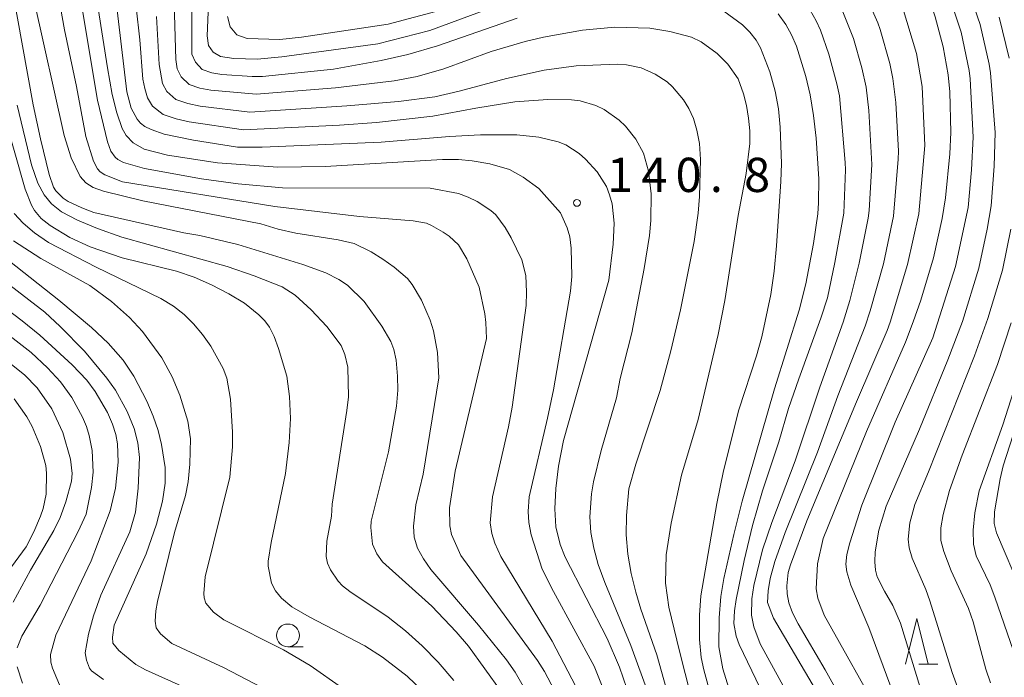
# Model space of a CAD drawing. Units: millimetres. Extents: x -76000 to -74000, y 28500 to 30000.
# Drawn here: x -75226 to -75118, y 29796 to 29868 of the extents above; entities that cross this region are included whole.
import ezdxf

# ---------------------------------------------------------------- set-up
doc = ezdxf.new("R2010")
doc.units = ezdxf.units.MM
for name, color, linetype, lineweight in [('633100_広葉樹林', 7, 'Continuous', 9), ('633200_針葉樹林', 7, 'Continuous', 9), ('710100_等高線（計曲線）', 7, 'Continuous', 20), ('710200_等高線（主曲線）', 7, 'Continuous', 9), ('731200_図化機測定による標高点', 7, 'Continuous', 20), ('731207_図化機測定による標高点（注記）', 7, 'Continuous', 20)]:
    doc.layers.add(name, color=color, linetype=linetype, lineweight=lineweight)
doc.styles.add('Style-WORKING', font='txt')

msp = doc.modelspace()

# ---------------------------------------------------------------- linework, layer by layer
at = {"layer": '633100_広葉樹林'}
msp.add_line((-75196.42, 29799.51), (-75194.75, 29799.51), dxfattribs=at)
msp.add_circle((-75196.42, 29800.76), 1.25, dxfattribs=at)
at = {"layer": '633200_針葉樹林'}
msp.add_line((-75127.39, 29797.63), (-75125.31, 29797.63), dxfattribs=at)
at = {"layer": '633200_針葉樹林', "flags": 128}
msp.add_lwpolyline([(-75128.85, 29797.63), (-75127.6, 29802.63), (-75126.35, 29797.63)], dxfattribs=at)
at = {"layer": '710100_等高線（計曲線）', "flags": 128}
for points in [[(-75211.37, 29856.13), (-75212.06, 29856.47), (-75212.55, 29856.84), (-75212.93, 29857.28), (-75213.58, 29858.49), (-75214.03, 29860.27), (-75215.62, 29873.55)], [(-75166.16, 29872.44), (-75180.9, 29866.98), (-75186.59, 29865.53), (-75197.07, 29864.09), (-75199.8, 29863.84), (-75202.33, 29863.9), (-75203.81, 29864.12), (-75204.59, 29864.62), (-75205.11, 29865.34), (-75205.27, 29866.39), (-75205.04, 29871.61)], [(-75173.09, 29794.63), (-75176.68, 29799.58), (-75178, 29801.16), (-75180.68, 29803.98), (-75186.06, 29808.81), (-75186.7, 29809.69), (-75187.15, 29810.75), (-75187.35, 29812.58), (-75187.3, 29813.27), (-75185.4, 29820.87), (-75184.54, 29825.84), (-75184.4, 29827.62), (-75184.42, 29829.13), (-75184.59, 29830.89), (-75184.83, 29832.05), (-75185.16, 29832.94), (-75186.13, 29834.61), (-75188.09, 29837.3), (-75189.92, 29839.11), (-75190.85, 29839.71), (-75192.28, 29840.44), (-75194.79, 29841.35), (-75201.91, 29843.54), (-75206.07, 29844.53), (-75207.8, 29844.83), (-75217.66, 29847.07), (-75218.98, 29847.55), (-75220.48, 29848.26), (-75221.03, 29848.63), (-75221.81, 29849.42), (-75222.06, 29849.83), (-75222.54, 29851.23), (-75223.5, 29855.13), (-75224.29, 29858.83), (-75226.64, 29871.8)], [(-75131.37, 29791.59), (-75137.76, 29803), (-75138.43, 29804.85), (-75138.63, 29805.85), (-75138.48, 29808.59), (-75137.84, 29811.39), (-75133.11, 29823.09), (-75128.84, 29832.88), (-75127.99, 29835.1), (-75127.18, 29837.46), (-75125.8, 29842.11), (-75124.82, 29846.41), (-75124.46, 29848.67), (-75123.99, 29853.47), (-75123.9, 29855.82), (-75124.01, 29860.25), (-75124.18, 29862.11), (-75124.72, 29865.2), (-75125.6, 29868.48), (-75126.21, 29870.29)], [(-75148.84, 29797.1), (-75149.27, 29799.52), (-75149.25, 29802.68), (-75149.04, 29805.02), (-75148.74, 29807.01), (-75147.64, 29811.82), (-75146.72, 29815.45), (-75143.17, 29827.75), (-75140.47, 29836.37), (-75139.74, 29839.24), (-75138.9, 29843.65), (-75138.44, 29846.91), (-75138.36, 29848.1), (-75138.33, 29850.73), (-75138.63, 29855.18), (-75138.92, 29857.66), (-75139.29, 29859.92), (-75139.76, 29861.95), (-75140.78, 29865.25), (-75141.31, 29866.5), (-75141.94, 29867.64), (-75142.77, 29868.8)], [(-75158.95, 29793.79), (-75160.14, 29797.29), (-75161.48, 29800.42), (-75166.1, 29809.34), (-75166.62, 29810.73), (-75167.09, 29812.64), (-75167.2, 29814.61), (-75167.11, 29816.84), (-75166.82, 29819.28), (-75166.27, 29822.11), (-75161.32, 29839.66), (-75160.83, 29843.59), (-75160.74, 29845.87), (-75160.96, 29848), (-75161.22, 29848.99), (-75161.58, 29849.9), (-75162.6, 29851.51), (-75163.85, 29852.91), (-75164.55, 29853.51), (-75166.02, 29854.45), (-75166.86, 29854.8), (-75168.97, 29855.3), (-75171.38, 29855.56), (-75175.34, 29855.54), (-75178.74, 29855.38), (-75186.21, 29854.75), (-75199.23, 29854.21), (-75201.93, 29854.2), (-75206.76, 29854.96), (-75209.96, 29855.64), (-75211.37, 29856.13)], [(-75207.39, 29794.91), (-75212, 29797.01), (-75213.06, 29797.59), (-75214.93, 29799.1), (-75215.59, 29799.91), (-75215.63, 29800.58), (-75215.43, 29801.88), (-75211.92, 29809.71), (-75210.79, 29812.96), (-75210.14, 29815.45), (-75209.85, 29817.43), (-75209.86, 29819.15), (-75210.24, 29821.65), (-75210.61, 29823.18), (-75211.15, 29824.76), (-75211.86, 29826.41), (-75213.28, 29829.16), (-75214.46, 29830.9), (-75216.09, 29832.76), (-75217.92, 29834.48), (-75221.48, 29837.45), (-75228.5, 29842.96)], [(-75117.03, 29799.05), (-75119.07, 29804.95), (-75119.6, 29806.3), (-75121.1, 29809.49), (-75121.41, 29810.74), (-75121.44, 29812.28), (-75121.25, 29814.17), (-75120.78, 29816.58), (-75118.18, 29823.8), (-75115.29, 29832.93)], [(-75231.21, 29802.12), (-75225.08, 29810.46), (-75224.21, 29812.1), (-75223.48, 29813.83), (-75223.21, 29814.67), (-75222.88, 29816.24), (-75222.82, 29818.52), (-75222.92, 29819.36), (-75223.51, 29821.46), (-75224.4, 29823.63), (-75224.98, 29824.7), (-75226.36, 29826.66)], [(-75147.51, 29792.87), (-75148.84, 29797.1)]]:
    msp.add_lwpolyline(points, dxfattribs=at)
at = {"layer": '710200_等高線（主曲線）', "flags": 128}
for points in [[(-75220.92, 30000), (-75221.35, 29997.78), (-75223.8, 29987.92), (-75225.04, 29978.78), (-75226.43, 29971.55), (-75226.92, 29967.34), (-75227.86, 29961.53), (-75230.66, 29938.81), (-75231.1, 29931.68), (-75231.21, 29927.59), (-75231.13, 29923.43), (-75230.68, 29916.93), (-75230.39, 29914.03), (-75229.43, 29907.39), (-75227.63, 29896.79), (-75226.74, 29892.67), (-75224.24, 29884.39), (-75223.37, 29881.12), (-75220.87, 29867.05)], [(-75227.55, 29885.28), (-75220.92, 29855.49), (-75220.14, 29853.03), (-75219.15, 29851), (-75218.54, 29850.29), (-75217.74, 29849.79), (-75216.6, 29849.4), (-75212.29, 29848.33), (-75199.39, 29845.8), (-75197.49, 29845.23), (-75195.56, 29844.79), (-75190.92, 29844.08), (-75189.19, 29843.66), (-75187.31, 29842.74), (-75186.05, 29841.95), (-75184.8, 29841.09), (-75183.35, 29839.84), (-75182.84, 29839.19), (-75181.8, 29837.46), (-75180.86, 29835.28), (-75180.51, 29834.09), (-75180.06, 29831.73), (-75179.9, 29828.95), (-75181.64, 29818.42)], [(-75220.8, 29880.59), (-75217.27, 29859.35), (-75216.16, 29854.79), (-75215.79, 29853.78), (-75215.31, 29853.1), (-75215.04, 29852.86), (-75214.41, 29852.54), (-75212.1, 29851.88), (-75205.88, 29850.75), (-75201.85, 29850.19), (-75197, 29849.74), (-75180.85, 29849.73), (-75177.76, 29849.12), (-75176.69, 29848.73), (-75175.73, 29848.25), (-75174.23, 29847.27), (-75173.68, 29846.81), (-75172.64, 29845.41), (-75171.98, 29844.28), (-75170.82, 29841.88), (-75170.4, 29840.17), (-75170.31, 29838.35), (-75170.37, 29836.88), (-75171.89, 29825.76), (-75172.28, 29823.61), (-75174.03, 29815.94), (-75174.28, 29813.08), (-75174.12, 29811.93), (-75173.78, 29810.86), (-75173.12, 29809.41), (-75167.51, 29800.14), (-75164.5, 29794.41)], [(-75201.27, 29856.1), (-75207.21, 29856.97), (-75208.66, 29857.31), (-75210.09, 29857.77), (-75211.24, 29858.69), (-75211.77, 29859.59), (-75212.08, 29860.62), (-75212.28, 29861.66), (-75212.62, 29865.97), (-75213.82, 29876.71)], [(-75122.53, 29873.02), (-75120.67, 29867.62), (-75119.69, 29863.28), (-75119.56, 29862.35), (-75119.05, 29855.81), (-75119.14, 29852.14), (-75119.47, 29847.79), (-75119.91, 29845.22), (-75120.81, 29840.95), (-75122.6, 29835.11), (-75124.21, 29830.94), (-75127.32, 29823.33), (-75130.95, 29814.9), (-75131.77, 29812.28), (-75132.17, 29809.91), (-75132.21, 29808.81), (-75132.14, 29807.9), (-75131.93, 29807.17), (-75131.16, 29805.61), (-75130.22, 29804.03), (-75129.38, 29802.09), (-75127.24, 29795.08)], [(-75217.68, 29872.66), (-75216.18, 29862.9), (-75215.64, 29859.96), (-75215.16, 29857.95), (-75214.56, 29856.26), (-75214.12, 29855.48), (-75213.35, 29854.69), (-75212.14, 29853.99), (-75209.6, 29853.34), (-75204.13, 29852.48), (-75197.52, 29852.03), (-75192.34, 29852.08)], [(-75134.05, 29872.77), (-75131.86, 29867.81), (-75131.62, 29867.07), (-75130.55, 29863.35), (-75130.23, 29861.72), (-75129.9, 29859.08), (-75129.63, 29853.77), (-75129.64, 29852.88), (-75130.16, 29846.67), (-75131.27, 29841.44), (-75132.7, 29836.29), (-75133.26, 29834.6), (-75136.25, 29826.98), (-75138.46, 29820.84), (-75142, 29812.04), (-75143.15, 29808.86), (-75143.67, 29806.98), (-75143.87, 29805.66), (-75143.95, 29804.36), (-75143.3, 29802.67), (-75138.68, 29794.86)], [(-75124.67, 29872.57), (-75122.75, 29866.79), (-75121.89, 29862.61), (-75121.78, 29861.7), (-75121.43, 29855.3), (-75121.64, 29851.74), (-75122, 29847.62), (-75123.38, 29841.16), (-75125.86, 29833.34), (-75126.92, 29830.96), (-75129.97, 29824.12), (-75133.64, 29815.02), (-75134.94, 29810.9), (-75135.25, 29809.61), (-75135.37, 29808.55), (-75135.28, 29807.72), (-75134.83, 29806.26), (-75132.86, 29801.62), (-75130.19, 29794.43)], [(-75171.34, 29868.32), (-75180.06, 29865.29), (-75183.3, 29864.35), (-75186.22, 29863.71), (-75191.44, 29862.75), (-75199.21, 29861.95), (-75200.32, 29861.95), (-75203.66, 29862.15), (-75204.75, 29862.33), (-75205.81, 29862.69), (-75206.53, 29863.5), (-75206.93, 29864.39), (-75206.95, 29871.42)], [(-75208.87, 29869.96), (-75208.67, 29863.79), (-75208.54, 29862.79), (-75208.1, 29861.9), (-75207.24, 29861.05), (-75206.06, 29860.66), (-75204.84, 29860.43), (-75199.9, 29860), (-75191.22, 29860.7), (-75184.78, 29861.48), (-75182.29, 29861.95), (-75179.37, 29862.78), (-75174.17, 29864.67), (-75170.47, 29865.77), (-75168.44, 29866.24), (-75164.18, 29867), (-75160.64, 29867.33), (-75156.82, 29867.23), (-75154.65, 29866.87), (-75152.28, 29866.23), (-75151.22, 29865.73), (-75149.47, 29864.46), (-75148.27, 29863.3), (-75147.15, 29861.68), (-75146.56, 29860.03), (-75146.26, 29858.78), (-75146.01, 29857.39), (-75145.89, 29856.01), (-75145.89, 29854.62), (-75146.27, 29851.34), (-75147.15, 29846.72), (-75148.61, 29837.44), (-75149.34, 29833.7), (-75151.55, 29824.41), (-75153.37, 29818.32), (-75154.48, 29813.07), (-75155.04, 29809.59), (-75155.1, 29806.49), (-75154.74, 29803.87), (-75153.58, 29799.05), (-75152.32, 29794.17)], [(-75139.95, 29870.42), (-75138.63, 29868.04), (-75138.15, 29867.02), (-75137.25, 29864.38), (-75136.35, 29861.15), (-75136.06, 29859.81), (-75135.43, 29852.53), (-75135.4, 29851.72), (-75135.61, 29846.97), (-75136.59, 29841.57), (-75137.39, 29837.73), (-75138.11, 29835.49), (-75140.52, 29828.86), (-75141.64, 29825.6), (-75142.69, 29821.97), (-75144.48, 29816.58), (-75145.6, 29812.79), (-75146.51, 29808.96), (-75147.36, 29804.69), (-75147.57, 29803.46), (-75147.64, 29802.06)], [(-75203.05, 29868.51), (-75202.75, 29867.37), (-75202, 29866.51), (-75200.88, 29866.11), (-75197.3, 29866), (-75194.93, 29866.24), (-75185.47, 29867.68), (-75179.68, 29869.19)], [(-75145.16, 29831.38), (-75144.58, 29833.45), (-75143.59, 29838.08), (-75143.22, 29840.65), (-75142.96, 29843.4), (-75142.48, 29850.46), (-75142.43, 29852.42), (-75142.55, 29856.41), (-75142.76, 29858.41), (-75143.12, 29860.33), (-75143.7, 29862.44), (-75144.71, 29865.08), (-75145.19, 29865.93), (-75145.89, 29866.81), (-75146.7, 29867.59), (-75148.74, 29869.09)], [(-75135.76, 29869.2), (-75134.55, 29866.1), (-75133.62, 29862.89), (-75133.14, 29860.76), (-75132.85, 29858.23), (-75132.52, 29852.3), (-75132.83, 29847.26), (-75132.94, 29846.43), (-75133.93, 29841.5), (-75134.92, 29837.44), (-75135.68, 29835.04), (-75138.22, 29827.95), (-75140.91, 29819.88), (-75143.46, 29813.14), (-75144.48, 29810.12), (-75145.45, 29806.24), (-75145.65, 29804.78), (-75145.69, 29802.97), (-75145.43, 29801.71), (-75144.76, 29799.83), (-75139.75, 29790.74)], [(-75129.16, 29869.53), (-75127.65, 29864.45), (-75127.01, 29860.85), (-75126.73, 29854.38), (-75127.38, 29846.91), (-75128.61, 29841.37), (-75130.54, 29835.04), (-75130.84, 29834.15), (-75134.2, 29826.33), (-75139.64, 29813.31), (-75141.44, 29808.5), (-75141.67, 29807.66), (-75141.83, 29806.18), (-75141.8, 29805.32), (-75141.62, 29804.35), (-75141.22, 29803.25), (-75140.6, 29802.03), (-75137.62, 29797), (-75136.04, 29794.11)], [(-75210.8, 29868.5), (-75210.51, 29863.24), (-75210.15, 29861.19), (-75209.67, 29860.29), (-75208.67, 29859.41), (-75207.36, 29858.99), (-75206.02, 29858.7), (-75200.59, 29858.05), (-75189.99, 29858.72), (-75184.33, 29859.19), (-75180.36, 29859.73), (-75177.7, 29860.33), (-75172.49, 29861.74), (-75168.4, 29862.64), (-75164.89, 29863.11), (-75160.37, 29863.29), (-75159.39, 29863.23), (-75157.76, 29862.88), (-75156.24, 29862.2), (-75154.94, 29861.35), (-75154.34, 29860.82), (-75153.12, 29859.37), (-75152.55, 29858.43), (-75152.06, 29857.33), (-75151.67, 29856.07), (-75151.39, 29854.59), (-75151.26, 29852.85), (-75151.38, 29848.79), (-75151.54, 29846.98), (-75151.97, 29843.87), (-75153.48, 29836.4), (-75154.51, 29831.92), (-75155.7, 29827.56), (-75158.36, 29819.52), (-75159.13, 29816.82), (-75159.39, 29813.9), (-75159.42, 29811.77), (-75159.24, 29809.65), (-75158.86, 29807.53), (-75158.36, 29805.5), (-75157.81, 29803.64), (-75156.05, 29798.65), (-75153.31, 29788.88)], [(-75118.59, 29868.44), (-75117.49, 29863.96)], [(-75220.87, 29867.05), (-75219.54, 29860.83), (-75218.55, 29855.38), (-75217.68, 29852.66), (-75217.27, 29851.85), (-75216.95, 29851.52), (-75216.44, 29851.19), (-75214.53, 29850.43), (-75197.85, 29847.72), (-75188.58, 29846.63), (-75182.72, 29846.15), (-75181.27, 29845.88), (-75180.7, 29845.65), (-75179.42, 29844.92), (-75178.78, 29844.45), (-75177.77, 29843.5), (-75176.85, 29841.99), (-75175.49, 29838.88), (-75174.88, 29835.98), (-75174.75, 29835), (-75174.7, 29833.28), (-75178.12, 29818.74), (-75178.75, 29814.72), (-75178.72, 29812.76), (-75178.52, 29811.82), (-75177.49, 29809.5), (-75169.13, 29798.03), (-75168.34, 29796.81), (-75167.25, 29794.72)], [(-75156.88, 29794.17), (-75158.89, 29799.68), (-75161.75, 29806.55), (-75162.46, 29808.54), (-75162.95, 29810.33), (-75163.26, 29812.03), (-75163.37, 29813.74), (-75163.2, 29816.27), (-75163, 29817.57), (-75162.14, 29820.99), (-75160.47, 29826.77), (-75160.08, 29828.88), (-75158.8, 29833.87), (-75157.43, 29840.91), (-75156.87, 29844.54), (-75156.72, 29846.17), (-75156.67, 29849.11), (-75156.95, 29851.58), (-75157.52, 29853.56), (-75158.36, 29855.08), (-75159.49, 29856.5), (-75160.18, 29857.17), (-75161.83, 29858.32), (-75162.74, 29858.76), (-75164.44, 29859.27), (-75165.38, 29859.38), (-75168, 29859.44), (-75171.6, 29859.16), (-75175.86, 29858.49), (-75180.57, 29857.6), (-75186.73, 29856.9), (-75190.77, 29856.61), (-75201.27, 29856.1)], [(-75226.04, 29858.81), (-75224.49, 29852.28), (-75223.77, 29850.26), (-75223.11, 29848.98), (-75222.29, 29848), (-75221.19, 29847.14), (-75219.44, 29846.21), (-75217.26, 29845.29), (-75214.6, 29844.37), (-75203.07, 29841.15), (-75200.11, 29840.14), (-75197.04, 29838.91), (-75195.64, 29837.99), (-75193.86, 29836.42), (-75192.16, 29834.59), (-75190.61, 29832.51), (-75190.2, 29831.51), (-75189.87, 29830.14), (-75189.8, 29826.88), (-75189.96, 29825.38), (-75191.57, 29815.14), (-75191.64, 29813.8), (-75192.15, 29811.08), (-75192.23, 29809.41), (-75192.08, 29808.68), (-75191.76, 29807.93), (-75190.94, 29806.72), (-75190.44, 29806.2), (-75189.65, 29805.57), (-75185.44, 29802.75), (-75183.55, 29801.27), (-75181.73, 29799.64), (-75179.97, 29797.85), (-75178.26, 29795.84)], [(-75181.6, 29794.59), (-75183.37, 29796.31), (-75186.08, 29798.37), (-75188, 29799.63), (-75194.08, 29802.8), (-75195.99, 29803.89), (-75197.11, 29804.86), (-75197.77, 29805.63), (-75198.22, 29806.5), (-75198.58, 29808.34), (-75198.58, 29808.91), (-75198.24, 29810.93), (-75196.68, 29818.48), (-75196.27, 29821.87), (-75196.15, 29824.52), (-75196.24, 29826.9), (-75196.55, 29829.14), (-75197.44, 29832.17), (-75197.94, 29833.5), (-75198.45, 29834.51), (-75198.96, 29835.21), (-75199.6, 29835.87), (-75201.17, 29837.14), (-75202.9, 29838.17), (-75204.8, 29839.14), (-75206.68, 29839.98), (-75208.63, 29840.65), (-75214.57, 29842.1), (-75218.07, 29843.28), (-75220.29, 29844.31), (-75222.43, 29845.62), (-75223.42, 29846.39), (-75224.14, 29847.26), (-75224.47, 29847.85), (-75225.16, 29849.62), (-75227.44, 29857.56)], [(-75192.34, 29852.08), (-75179.51, 29852.85), (-75177.74, 29852.84), (-75176.25, 29852.7), (-75174.34, 29852.38), (-75172.19, 29851.75), (-75170.68, 29850.94), (-75168.96, 29849.7), (-75166.58, 29847.03), (-75165.86, 29845.38), (-75165.59, 29844.39), (-75165.42, 29843.15), (-75165.35, 29840.04), (-75165.49, 29838.45), (-75167.37, 29827.64), (-75168.01, 29824.54), (-75170.03, 29815.92), (-75170.12, 29814.33), (-75170.05, 29813.14), (-75169.79, 29811.78), (-75168.59, 29808.03), (-75167.35, 29805.59), (-75162.92, 29797.41), (-75161.54, 29793.94)], [(-75226.36, 29846.94), (-75225.4, 29845.88), (-75224.15, 29844.82), (-75222.61, 29843.78), (-75217.41, 29841.07), (-75210.31, 29837.65), (-75208.93, 29836.79), (-75207.77, 29835.88), (-75206.74, 29834.86), (-75205.77, 29833.71), (-75204.86, 29832.41), (-75203.52, 29829.99), (-75203.12, 29828.92), (-75202.71, 29826.62), (-75202.47, 29823.02), (-75202.47, 29821.4), (-75202.78, 29818.07), (-75205.49, 29807.17), (-75205.61, 29805.35), (-75205.59, 29804.87), (-75205.4, 29804.31), (-75204.55, 29803.31), (-75203.45, 29802.47), (-75196.89, 29799.18), (-75193.98, 29797.48), (-75190.44, 29794.99)], [(-75117.33, 29845.24), (-75118.25, 29840.75), (-75119.82, 29835.47), (-75121.28, 29831.37), (-75126.33, 29818.66), (-75127.84, 29815.09), (-75128.38, 29813.1), (-75128.57, 29811.29), (-75128.46, 29810.34), (-75128.11, 29809.21), (-75126.62, 29805.79), (-75126.17, 29804.54), (-75123.74, 29796.7), (-75123.16, 29795.1)], [(-75226.45, 29843.96), (-75223.44, 29842.01), (-75218.11, 29839.06), (-75215.72, 29837.33), (-75213.77, 29835.58), (-75212.33, 29834.04), (-75210.22, 29831.15), (-75209.09, 29829.08), (-75208.24, 29827.05), (-75207.39, 29824.21), (-75207.09, 29822.3), (-75207.16, 29819.52), (-75207.35, 29817.59), (-75207.63, 29816.07), (-75208.84, 29812.03), (-75210.69, 29804.47), (-75210.89, 29803.44), (-75210.95, 29802.34), (-75210.84, 29801.59), (-75210.35, 29800.93), (-75209.13, 29799.87), (-75203.39, 29797.21), (-75199.29, 29795.06)], [(-75230.85, 29842.15), (-75223.01, 29836.13), (-75221.33, 29834.59), (-75218.69, 29831.88), (-75216.24, 29828.94), (-75215.29, 29827.6), (-75214.01, 29825.27), (-75213.25, 29823.4), (-75212.84, 29821.86), (-75212.65, 29820.24), (-75212.81, 29816.9), (-75213.1, 29814.26), (-75213.72, 29812.12), (-75216.9, 29805.17), (-75217.69, 29802.92), (-75218.23, 29800.9), (-75218.59, 29798.85), (-75218.46, 29798.07), (-75218.13, 29797.18), (-75217.9, 29796.89), (-75216.59, 29795.93)], [(-75230.87, 29839.25), (-75225.5, 29835.2), (-75223.57, 29833.62), (-75220.03, 29830.4), (-75218.44, 29828.72), (-75217.5, 29827.48), (-75216.18, 29825.15), (-75215.63, 29823.89), (-75215.26, 29822.76), (-75215.06, 29821.75), (-75214.99, 29819.74), (-75215.27, 29816.87), (-75215.86, 29814.41), (-75217.96, 29808.93), (-75221.8, 29800.78), (-75222.39, 29798.69), (-75222.36, 29797.84), (-75222.17, 29797.19), (-75221.24, 29794.93)], [(-75228.98, 29835.15), (-75224.51, 29831.72), (-75222.72, 29830.07), (-75221.3, 29828.52), (-75220.07, 29826.79), (-75218.9, 29824.67), (-75218.47, 29823.63), (-75218.16, 29822.64), (-75217.83, 29821), (-75217.73, 29818.65), (-75217.9, 29816.96), (-75218.51, 29814.02), (-75219.38, 29812.14), (-75223.53, 29804.06), (-75225.54, 29800.7), (-75226.06, 29799.39)], [(-75117.3, 29834.99), (-75118.77, 29830.41), (-75122.65, 29820.49), (-75124.03, 29816.64), (-75124.72, 29814.01), (-75124.99, 29812.53), (-75124.97, 29811.17), (-75124.67, 29809.95), (-75123.85, 29807.84), (-75121.95, 29803.7), (-75121.46, 29802.27), (-75120.06, 29797.08), (-75119.55, 29795.58)], [(-75231.22, 29834.02), (-75225.24, 29829.3), (-75223.85, 29827.87), (-75222.25, 29825.55), (-75221.04, 29822.98), (-75220.22, 29820.05), (-75220.04, 29818.49), (-75220.12, 29817.66), (-75220.74, 29815.37), (-75221.36, 29813.68), (-75222.04, 29812.25), (-75224.58, 29807.9), (-75226.48, 29804.4)], [(-75148.16, 29786.92), (-75150.92, 29797), (-75151.19, 29798.34), (-75151.39, 29800.32), (-75151.37, 29802.98), (-75151.25, 29805.11), (-75149.5, 29815.19), (-75148.75, 29818.77), (-75147.08, 29825.46), (-75145.16, 29831.38)], [(-75116.15, 29805.58), (-75118.89, 29811.99), (-75119.15, 29813.02), (-75119.11, 29814.3), (-75118.48, 29817.92), (-75118.15, 29819.34), (-75116.35, 29824.98)], [(-75181.64, 29818.42), (-75182.44, 29815.06), (-75182.69, 29812.74), (-75182.6, 29811.52), (-75182.23, 29810.32), (-75181.6, 29809.15), (-75180.79, 29807.99), (-75175.56, 29801.9), (-75172.51, 29798.08), (-75171.56, 29796.75), (-75169.66, 29793.41)], [(-75147.64, 29802.06), (-75147.39, 29800.68), (-75147.03, 29799.77), (-75144.74, 29794.98)], [(-75226.03, 29797.33), (-75225.46, 29795.55)]]:
    msp.add_lwpolyline(points, dxfattribs=at)
at = {"layer": '731200_図化機測定による標高点'}
msp.add_circle((-75164.8, 29848.11), 0.375, dxfattribs=at)

# ---------------------------------------------------------------- texts
at = {"layer": '731207_図化機測定による標高点（注記）', "style": 'Style-WORKING'}
for s, p in [('1', (-75161.5, 29849.3)), ('4', (-75157.75, 29849.3)), ('0', (-75154, 29849.3)), ('8', (-75146.5, 29849.3)), ('.', (-75150.25, 29849.3))]:
    msp.add_text(s, height=3.75, dxfattribs=at).set_placement(p)

doc.saveas('drawing.dxf')
